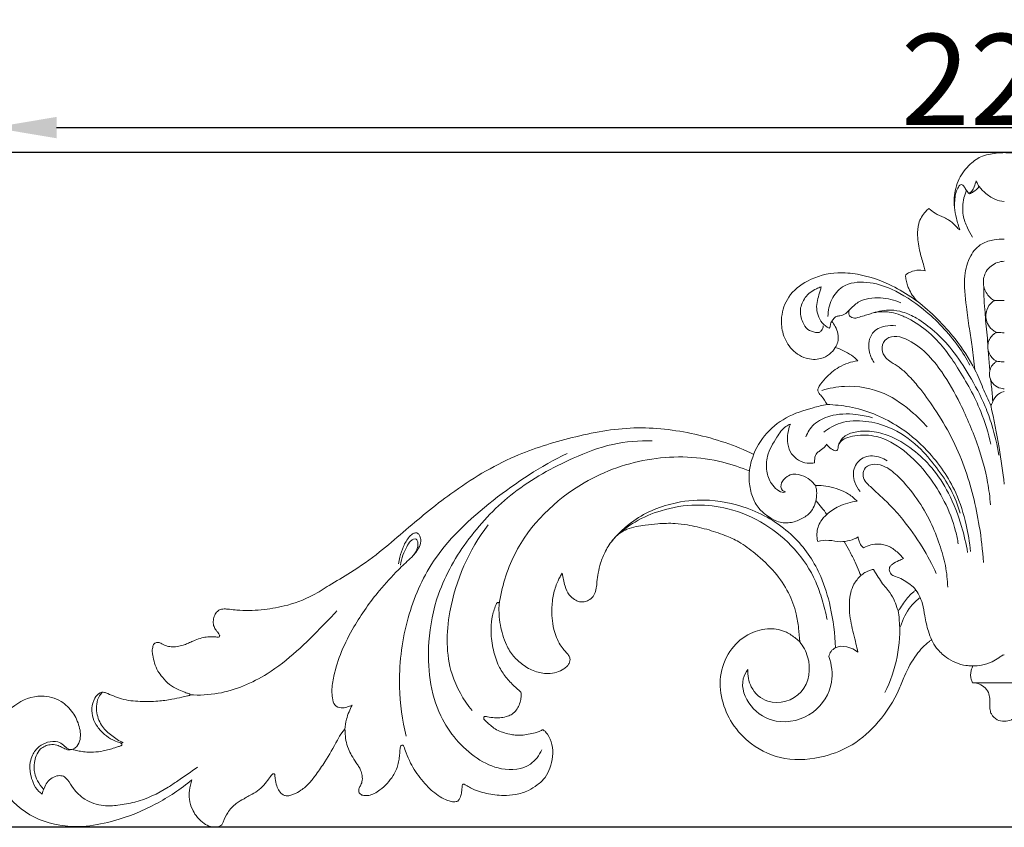
# Model space of a CAD drawing. Units: millimetres. Extents: x 0 to 1341, y 28 to 1187.
# Drawn here: x 576 to 684, y 944 to 1032 of the extents above; entities that cross this region are included whole.
import ezdxf

# ---------------------------------------------------------------- set-up
doc = ezdxf.new("R2010")
doc.units = ezdxf.units.MM
doc.layers.get('0').update_dxf_attribs({"lineweight": 5})
doc.styles.add('Arial', font='arial.ttf')
doc.dimstyles.new('Default', dxfattribs={"dimtxt": 10, "dimasz": 7, "dimexe": 0.5, "dimexo": 0.5, "dimgap": 0.25, "dimtad": 1, "dimtoh": 1, "dimdec": 0, "dimzin": 1, "dimdsep": 46, "dimtxsty": 'Arial', "dimcen": 0.5, "dimazin": 0, "dimtfac": 1, "dimtdec": 4, "dimtix": 1, "dimtmove": 1, "dimatfit": 3, "dimfxl": 1, "dimtolj": 1, "dimtzin": 1, "dimarcsym": 0})

# ---------------------------------------------------------------- blocks, each defined once
blk = doc.blocks.new('*D10')
at = {"color": 0, "lineweight": -2, "transparency": 16777216}
for p, q in [((572.74, 944.05), (572.74, 1020.8)), ((579.74, 1020.3), (787.74, 1020.3)), ((794.74, 944.05), (794.74, 1020.8))]:
    blk.add_line(p, q, dxfattribs=at)
at = {"color": 0, "transparency": 16777216}
for points in [[(579.74, 1021.47), (579.74, 1019.13), (572.74, 1020.3)], [(787.74, 1021.47), (787.74, 1019.13), (794.74, 1020.3)]]:
    blk.add_solid(points, dxfattribs=at)
at = {"layer": 'Defpoints', "color": 0, "transparency": 16777216}
for p in [(794.74, 1020.3), (572.74, 943.55), (794.74, 943.55)]:
    blk.add_point(p, dxfattribs=at)
at = {"color": 0, "transparency": 16777216, "insert": (683.74, 1025.57), "char_height": 10, "attachment_point": 5, "style": 'Arial'}
blk.add_mtext('\\A1;222', dxfattribs=at)
blk = doc.blocks.new('*D11')
at = {"color": 0, "lineweight": -2, "transparency": 16777216}
for p, q in [((705.76, 1017.55), (567.1, 1017.55)), ((567.6, 1010.55), (567.6, 950.55)), ((705.76, 943.55), (567.1, 943.55))]:
    blk.add_line(p, q, dxfattribs=at)
at = {"color": 0, "transparency": 16777216}
for points in [[(566.44, 1010.55), (568.77, 1010.55), (567.6, 1017.55)], [(566.44, 950.55), (568.77, 950.55), (567.6, 943.55)]]:
    blk.add_solid(points, dxfattribs=at)
at = {"layer": 'Defpoints', "color": 0, "transparency": 16777216}
for p in [(706.26, 1017.55), (567.6, 943.55), (706.26, 943.55)]:
    blk.add_point(p, dxfattribs=at)
at = {"color": 0, "transparency": 16777216, "insert": (562.35, 980.55), "char_height": 10, "attachment_point": 5, "rotation": 90, "style": 'Arial'}
blk.add_mtext('\\A1;74', dxfattribs=at)
blk = doc.blocks.new('N-122_222_74')
for p, q in [((679.82, 1013.1), (679.93, 1013.04)), ((682.15, 993.66), (681.97, 995.84)), ((680.24, 959.41), (687.24, 959.41))]:
    blk.add_line(p, q)
for points, knots in [([(683.74, 1017.55), (683.52, 1017.55), (682.72, 1017.49), (681.36, 1017.31), (679.83, 1016.27), (678.86, 1014.98), (678.26, 1013.33), (678.18, 1011.82), (678.48, 1010.31), (678.72, 1009.48), (678.87, 1009.07)], [251.729516, 251.729516, 251.729516, 251.729516, 252.894525, 256.025689, 258.908238, 262.579927, 264.565233, 268.320563, 270.550809, 272.935912, 272.935912, 272.935912, 272.935912]), ([(688.61, 1009.07), (688.75, 1009.48), (688.99, 1010.31), (689.3, 1011.82), (689.21, 1013.33), (688.62, 1014.98), (687.64, 1016.27), (686.11, 1017.31), (684.75, 1017.49), (683.95, 1017.55), (683.74, 1017.55)], [230.523119, 230.523119, 230.523119, 230.523119, 232.908222, 235.138469, 238.893799, 240.879104, 244.550794, 247.433343, 250.564506, 251.729516, 251.729516, 251.729516, 251.729516]), ([(679.82, 1013.1), (679.77, 1013.17), (679.61, 1013.37), (679.42, 1013.67), (679.25, 1013.97), (679.02, 1014.07), (678.81, 1013.97), (678.65, 1013.67), (678.39, 1013.19), (678.31, 1012.44), (678.27, 1011.89), (678.27, 1011.6)], [0, 0, 0, 0, 0.476876, 1.356507, 1.939012, 2.292662, 2.589017, 3.043212, 4.13236, 5.482054, 7.094327, 7.094327, 7.094327, 7.094327]), ([(680.66, 1014.46), (680.6, 1014.24), (680.45, 1013.86), (680.26, 1013.31), (679.95, 1013.15), (679.82, 1013.1)], [0, 0, 0, 0, 1.215988, 2.243182, 2.98464, 2.98464, 2.98464, 2.98464]), ([(679.93, 1013.04), (680.07, 1013.1), (680.47, 1013.3), (680.81, 1013.6), (680.99, 1013.82)], [0, 0, 0, 0, 0.822645, 2.380116, 2.380116, 2.380116, 2.380116]), ([(683.74, 1012.19), (683.39, 1012.22), (682.6, 1012.41), (681.62, 1013.11), (680.93, 1013.83), (680.71, 1014.32), (680.66, 1014.46)], [0, 0, 0, 0, 1.881061, 4.264816, 6.335569, 7.158693, 7.158693, 7.158693, 7.158693]), ([(679.59, 1013.42), (679.47, 1013.15), (679.19, 1012.26), (679.09, 1010.8), (679.63, 1009.38), (680.05, 1008.61), (680.26, 1008.29)], [0, 0, 0, 0, 1.594082, 5.018509, 7.636464, 9.721166, 9.721166, 9.721166, 9.721166]), ([(675.47, 1011.43), (675.34, 1011.33), (674.85, 1010.88), (674.26, 1009.87), (674.17, 1008.27), (674.44, 1006.71), (674.83, 1005.44), (675, 1004.76), (675.05, 1004.58)], [280.405768, 280.405768, 280.405768, 280.405768, 281.249089, 284.03667, 286.397482, 289.778344, 292.575942, 293.567965, 293.567965, 293.567965, 293.567965]), ([(678.87, 1009.07), (678.72, 1009.18), (678.53, 1009.35), (678.16, 1009.74), (677.76, 1010.13), (676.98, 1010.5), (676.2, 1010.84), (675.68, 1011.24), (675.47, 1011.43)], [272.935912, 272.935912, 272.935912, 272.935912, 273.925709, 274.29561, 275.832278, 276.910154, 278.881205, 280.405768, 280.405768, 280.405768, 280.405768]), ([(683.74, 1008.06), (683.37, 1008.08), (682.53, 1008.01), (681.1, 1007.62), (679.82, 1006.16), (679.22, 1003.67), (679.53, 1000.96), (679.87, 998.38), (680.25, 996.09), (680.43, 994.58), (680.52, 993.73)], [0, 0, 0, 0, 1.989851, 4.482028, 7.747296, 11.837448, 18.000673, 22.360903, 25.949418, 30.574057, 30.574057, 30.574057, 30.574057]), ([(683.74, 1005.64), (683.48, 1005.63), (682.7, 1005.49), (681.65, 1004.66), (681.3, 1003.19), (681.73, 1002.09), (682.26, 1001.58), (682.52, 1001.38), (682.75, 1001.33), (683.07, 1001.34), (683.41, 1001.33), (683.65, 1001.33), (683.74, 1001.33)], [0, 0, 0, 0, 1.392186, 4.155982, 6.615349, 9.099242, 10.111606, 10.569946, 10.859825, 11.348392, 12.242223, 12.682764, 12.682764, 12.682764, 12.682764]), ([(674.17, 1001.26), (673.95, 1001.42), (672.96, 1002.09), (670.89, 1003.33), (668.14, 1004.22), (665.04, 1004.51), (662.27, 1003.78), (659.96, 1001.95), (659.2, 999.75), (659.34, 997.77), (660.15, 996.02), (661.78, 994.89), (663.45, 994.81), (664.58, 995.37), (665.03, 995.91), (665.19, 996.19)], [303.331751, 303.331751, 303.331751, 303.331751, 304.811157, 309.740828, 316.265013, 320.108918, 326.278656, 331.135415, 335.344282, 338.266891, 341.748938, 345.428079, 348.302109, 350.261638, 351.996268, 351.996268, 351.996268, 351.996268]), ([(675.05, 1004.58), (674.75, 1004.65), (674.12, 1004.71), (673.41, 1004.47), (673.03, 1004.24), (672.9, 1004.11), (672.91, 1003.92), (672.95, 1003.6), (673.09, 1003.16), (673.26, 1002.54), (673.65, 1001.91), (673.98, 1001.47), (674.17, 1001.26)], [293.567965, 293.567965, 293.567965, 293.567965, 295.192388, 296.914255, 297.425648, 297.602417, 297.860937, 298.34485, 299.399279, 300.345633, 301.784783, 303.331751, 303.331751, 303.331751, 303.331751]), ([(663.65, 1002.83), (663.47, 1002.77), (662.8, 1002.53), (661.83, 1001.77), (661.22, 1000.35), (661.49, 999.07), (662.1, 998.1), (662.84, 997.85), (663.4, 997.78), (663.75, 998.08), (663.86, 998.37), (663.88, 998.56)], [0, 0, 0, 0, 1.027159, 3.818486, 6.371638, 8.912682, 10.671217, 12.241943, 12.954747, 13.531334, 14.553751, 14.553751, 14.553751, 14.553751]), ([(664.52, 998.29), (664.24, 998.45), (663.46, 999.04), (662.94, 1000.65), (663.41, 1001.97), (663.61, 1002.68), (663.65, 1002.83)], [0, 0, 0, 0, 1.715256, 5.102903, 8.296125, 9.112147, 9.112147, 9.112147, 9.112147]), ([(664.39, 999.58), (664.39, 1000.22), (664.66, 1001.47), (666.08, 1003.24), (668.75, 1003.51), (671.83, 1002.53), (675.35, 1000.19), (678.18, 997.23), (679.58, 994.96), (679.96, 994.24)], [0, 0, 0, 0, 3.438146, 6.727241, 11.542804, 16.533826, 23.973868, 33.966615, 38.345234, 38.345234, 38.345234, 38.345234]), ([(681.95, 996.55), (681.85, 997.42), (681.73, 998.68), (681.59, 1000.44), (681.5, 1001.66), (681.5, 1002.49), (681.5, 1002.83)], [0, 0, 0, 0, 4.753751, 6.860798, 9.533651, 11.373475, 11.373475, 11.373475, 11.373475]), ([(666.77, 1000.31), (667.04, 1000.63), (667.98, 1001.51), (670.13, 1001.76), (671.69, 1001.39), (672.38, 1001.08)], [0, 0, 0, 0, 2.262376, 6.71317, 10.788656, 10.788656, 10.788656, 10.788656]), ([(682.26, 989.82), (681.97, 990.45), (681.37, 991.75), (680.34, 994.32), (678.08, 997.69), (675.73, 1000.06), (674.17, 1001.26)], [0, 0, 0, 0, 3.75928, 7.714042, 14.945925, 25.499736, 25.499736, 25.499736, 25.499736]), ([(682.68, 1001.35), (682.59, 1001.29), (682.19, 1001.04), (681.8, 1000.43), (681.69, 999.64), (681.79, 998.92), (682.16, 998.35), (682.57, 997.99), (682.88, 997.82), (683.2, 997.82), (683.48, 997.8), (683.67, 997.8), (683.74, 997.8)], [0, 0, 0, 0, 0.575405, 2.509505, 3.675015, 4.821512, 6.379305, 7.226993, 7.724324, 8.205203, 8.905929, 9.248817, 9.248817, 9.248817, 9.248817]), ([(666.77, 1000.31), (666.71, 1000.25), (666.55, 1000.09), (666.24, 999.79), (665.78, 999.64), (665.26, 999.63), (664.93, 999.23), (664.63, 998.83), (664.66, 998.43), (664.55, 998.32), (664.52, 998.29)], [0, 0, 0, 0, 0.463187, 1.209172, 2.306044, 2.991225, 3.855339, 4.947743, 5.591602, 5.807032, 5.807032, 5.807032, 5.807032]), ([(667.3, 999.38), (667.19, 999.4), (666.97, 999.47), (666.65, 999.72), (666.66, 1000.08), (666.74, 1000.26), (666.77, 1000.31)], [0, 0, 0, 0, 0.545534, 1.283365, 1.965536, 2.301315, 2.301315, 2.301315, 2.301315]), ([(683.15, 984.36), (682.97, 985.49), (682.53, 987.3), (681.49, 990.26), (680, 993.02), (678.19, 995.83), (676.2, 997.92), (674.36, 999.32), (672.72, 1000.1), (671.07, 1000.38), (669.78, 1000.13), (668.78, 999.79), (668.15, 999.61), (667.66, 999.45), (667.35, 999.39), (667.3, 999.38)], [0, 0, 0, 0, 6.166697, 10.057718, 16.949332, 23.050159, 28.04734, 32.401068, 35.385469, 37.722759, 41.245566, 42.256828, 43.385034, 44.744396, 45.049335, 45.049335, 45.049335, 45.049335]), ([(682.28, 985.57), (681.99, 986.79), (681.08, 989.73), (678.84, 993.78), (676.32, 997.3), (673.93, 999), (672.41, 999.74), (671.4, 1000.04), (670.38, 1000.14), (669.72, 1000.06), (669.34, 999.98)], [0, 0, 0, 0, 6.785209, 16.545478, 24.930286, 29.865675, 32.111673, 33.987786, 35.470702, 37.541116, 37.541116, 37.541116, 37.541116]), ([(664.8, 999.05), (664.95, 998.87), (665.24, 998.45), (665.54, 997.68), (665.54, 996.85), (665.31, 996.37), (665.19, 996.19)], [0, 0, 0, 0, 1.261094, 2.743901, 4.417638, 5.573183, 5.573183, 5.573183, 5.573183]), ([(669.46, 994.54), (669.18, 994.93), (668.72, 995.97), (668.97, 997.84), (670.52, 998.6), (671.45, 998.61), (671.83, 998.54)], [0, 0, 0, 0, 2.551846, 6.047407, 8.890397, 10.947221, 10.947221, 10.947221, 10.947221]), ([(681.45, 972.59), (681.37, 973.93), (680.95, 977.48), (679.83, 982.13), (677.98, 986.41), (676.23, 989.3), (674.6, 991.57), (673.3, 993.06), (672.29, 993.99), (671.41, 994.52), (670.63, 995.05), (670.2, 995.95), (670.5, 997.08), (671.71, 997.55), (673.41, 996.99), (675.24, 995.65), (677.21, 993.16), (679.12, 989.73), (680.84, 985.67), (681.89, 981.92), (682.16, 979.75), (682.22, 978.93)], [0, 0, 0, 0, 7.257586, 19.323775, 25.735508, 32.349428, 37.56818, 40.743975, 43.035633, 44.88625, 46.283952, 48.03541, 49.900105, 51.905862, 54.180666, 59.20784, 63.923319, 71.197991, 80.338335, 87.719589, 92.169644, 92.169644, 92.169644, 92.169644]), ([(682.87, 997.85), (682.77, 997.79), (682.5, 997.6), (682.16, 997.23), (681.96, 996.73), (681.92, 996.27), (681.96, 995.72), (682.22, 995.25), (682.54, 994.89), (682.8, 994.72), (683.04, 994.63), (683.28, 994.63), (683.52, 994.61), (683.67, 994.62), (683.74, 994.62)], [0, 0, 0, 0, 0.643523, 1.73591, 2.662768, 3.499351, 4.253142, 5.57659, 6.31003, 6.847146, 7.224643, 7.641473, 8.153279, 8.48676, 8.48676, 8.48676, 8.48676]), ([(665.19, 996.19), (665.82, 996), (666.71, 995.57), (667.45, 994.94), (667.66, 994.73)], [351.996268, 351.996268, 351.996268, 351.996268, 355.50504, 357.165166, 357.165166, 357.165166, 357.165166]), ([(667.66, 994.73), (666.94, 994.62), (665.6, 994.18), (664.25, 993.02), (663.56, 992.16), (663.23, 991.61), (663.36, 991.18), (663.83, 990.71), (664.11, 990.23), (664.3, 989.92)], [357.165166, 357.165166, 357.165166, 357.165166, 361.086325, 364.502892, 366.495811, 367.160106, 367.775805, 368.761881, 370.723885, 370.723885, 370.723885, 370.723885]), ([(682.93, 994.67), (682.83, 994.62), (682.56, 994.43), (682.25, 994.01), (682.06, 993.38), (682.15, 992.7), (682.59, 992.04), (683.16, 991.73), (683.57, 991.66), (683.7, 991.66), (683.74, 991.66)], [0, 0, 0, 0, 0.614683, 1.739758, 2.741007, 4.095927, 5.345989, 6.896401, 7.355889, 7.576231, 7.576231, 7.576231, 7.576231]), ([(663.73, 991.48), (664.53, 991.72), (666.83, 992.13), (670.54, 991.48), (673.38, 989.39), (674.81, 988), (675.27, 987.48)], [0, 0, 0, 0, 4.485169, 12.364822, 19.335569, 23.091305, 23.091305, 23.091305, 23.091305]), ([(682.47, 990.21), (682.46, 990.49), (682.41, 991.32), (682.31, 992.14), (682.22, 992.67)], [0, 0, 0, 0, 1.548688, 4.466575, 4.466575, 4.466575, 4.466575]), ([(683.74, 991.35), (683.55, 991.31), (683.07, 991.13), (682.61, 990.61), (682.43, 990.09), (682.31, 989.9), (682.26, 989.82)], [0, 0, 0, 0, 1.000339, 2.729932, 3.479143, 3.972877, 3.972877, 3.972877, 3.972877]), ([(664.3, 989.92), (663.78, 989.83), (662.25, 989.46), (659.73, 988.65), (657.28, 986.62), (655.95, 984.11), (655.63, 981.8), (655.96, 980.04), (656.6, 978.66), (657.68, 977.71), (658.89, 976.94), (660.36, 976.9), (661.62, 977.38), (662.75, 978.25), (663.15, 979.51), (663.17, 980.48), (663.06, 980.9), (663.02, 981.03)], [370.723885, 370.723885, 370.723885, 370.723885, 373.521523, 379.195772, 384.690655, 390.209443, 394.124353, 397.106197, 399.821143, 402.119465, 404.779545, 407.320066, 409.669467, 411.89048, 414.771766, 416.392383, 417.126499, 417.126499, 417.126499, 417.126499]), ([(664.3, 989.92), (665.11, 989.9), (667.78, 989.63), (671.72, 988.06), (675.72, 984.71), (678.36, 980.89), (679.58, 976.99), (679.94, 974.8), (680.03, 973.81)], [0, 0, 0, 0, 4.380272, 14.274752, 22.16032, 32.163076, 38.808191, 44.14944, 44.14944, 44.14944, 44.14944]), ([(683.74, 981.18), (683.58, 982.53), (683.18, 985.42), (682.61, 988.29), (682.26, 989.82)], [0, 0, 0, 0, 7.333643, 15.816991, 15.816991, 15.816991, 15.816991]), ([(661.96, 986.39), (662.16, 986.88), (662.83, 987.93), (664.85, 988.9), (667.13, 988.95), (668.68, 988.65), (669.26, 988.47)], [0, 0, 0, 0, 2.867839, 6.424268, 11.54982, 14.818997, 14.818997, 14.818997, 14.818997]), ([(660.27, 987.78), (660.1, 987.7), (659.47, 987.38), (658.62, 986.12), (657.67, 984.52), (657.58, 982.67), (658.03, 981.35), (658.74, 980.58), (659.35, 980.23), (659.67, 980.31), (659.73, 980.33)], [0, 0, 0, 0, 0.992378, 3.768915, 7.955884, 10.872644, 13.518365, 15.222187, 16.551716, 16.909085, 16.909085, 16.909085, 16.909085]), ([(662.91, 983.52), (662.65, 983.47), (661.71, 983.43), (660.03, 984.42), (659.84, 986.39), (660.14, 987.46), (660.27, 987.78)], [0, 0, 0, 0, 1.4195, 4.994519, 9.132936, 11.008498, 11.008498, 11.008498, 11.008498]), ([(663.92, 986.88), (664.47, 987.31), (665.93, 988.14), (668.52, 988.22), (671.53, 987.4), (674.21, 985.58), (676.3, 983.08), (677.94, 980.67), (678.64, 978.89), (678.9, 977.99)], [0, 0, 0, 0, 3.738517, 8.756476, 13.407094, 20.322206, 25.728983, 30.936239, 35.975377, 35.975377, 35.975377, 35.975377]), ([(656.27, 984.43), (654.21, 985.46), (649.85, 986.88), (643.03, 987.7), (636.37, 986.43), (629.48, 984.32), (623.29, 980.57), (618.61, 976.65), (615.07, 973.59), (612.35, 971.65), (609.83, 970.21), (607.53, 968.72), (604.99, 967.8), (602.16, 967.35), (600.15, 967.29), (598.84, 967.45), (598.24, 967.51), (597.77, 967.49), (597.34, 967.23), (597.07, 966.82), (596.91, 966.28), (596.94, 965.71), (597.14, 965.27), (597.39, 965), (597.52, 964.8), (597.62, 964.65), (597.65, 964.55), (597.62, 964.44), (597.52, 964.41), (597.45, 964.4), (597.41, 964.41)], [17.180166, 17.180166, 17.180166, 17.180166, 23.855316, 30.45401, 37.218246, 43.720703, 51.656138, 58.19353, 61.460766, 65.268147, 67.91397, 69.974777, 73.276104, 75.768702, 78.418566, 79.201537, 79.652056, 80.194706, 80.559744, 81.067065, 81.574704, 82.118554, 82.601817, 82.906713, 83.166738, 83.28724, 83.384813, 83.467535, 83.565087, 83.674684, 83.674684, 83.674684, 83.674684]), ([(679.71, 973.68), (679.55, 974.65), (679.04, 976.88), (677.81, 980.07), (675.97, 982.94), (673.68, 985.11), (671.35, 986.55), (669.09, 987.05), (667.46, 986.99), (666.31, 986.6), (665.77, 985.99), (665.55, 985.55), (665.5, 985.2), (665.46, 984.94), (665.34, 984.86), (665.26, 984.83)], [0, 0, 0, 0, 5.285825, 12.392707, 18.377983, 23.479063, 29.281581, 32.82596, 35.685369, 38.032374, 39.001556, 40.011584, 40.610644, 40.943742, 41.354518, 41.354518, 41.354518, 41.354518]), ([(665.52, 985.34), (665.57, 985.51), (665.74, 985.91), (666.43, 986.32), (667.78, 986.62), (670.11, 986.56), (672.98, 984.87), (675.39, 982.3), (677.29, 979.27), (678.28, 976.72), (678.61, 975.11), (678.68, 974.65)], [0, 0, 0, 0, 0.98659, 2.247809, 4.118654, 8.368353, 14.351044, 21.402998, 27.220653, 33.538918, 36.076784, 36.076784, 36.076784, 36.076784]), ([(632.99, 952.05), (632.7, 951.45), (631.62, 949.93), (628.56, 949.69), (624.85, 951.48), (620.95, 956.13), (620.2, 962.97), (621.51, 969.72), (624.8, 975.4), (629.82, 980.63), (635.49, 983.75), (640.64, 985.74), (643.66, 985.98), (645.11, 985.94)], [0, 0, 0, 0, 1.963483, 5.144538, 7.997028, 14.017545, 22.097321, 27.357343, 34.16209, 41.119587, 48.553541, 53.062912, 57.357232, 57.357232, 57.357232, 57.357232]), ([(664.25, 985.58), (664.17, 985.44), (663.94, 985.12), (663.47, 984.86), (663, 984.44), (662.91, 983.94), (662.91, 983.61), (662.91, 983.52)], [0, 0, 0, 0, 0.851947, 2.088807, 2.850898, 4.142767, 4.655986, 4.655986, 4.655986, 4.655986]), ([(665.26, 984.83), (665.08, 984.88), (664.69, 985.06), (664.38, 985.38), (664.25, 985.58)], [0, 0, 0, 0, 1.010028, 2.298452, 2.298452, 2.298452, 2.298452]), ([(618.1, 953.53), (617.67, 955.29), (617.1, 959.52), (617.86, 966.03), (620.91, 973.52), (627.46, 979.6), (632.88, 983.16), (635.76, 984.55)], [0, 0, 0, 0, 5.35946, 12.463383, 19.127252, 28.796691, 38.235238, 38.235238, 38.235238, 38.235238]), ([(628.3, 967.95), (628.59, 969.86), (630.19, 975.32), (636.44, 981.43), (644.94, 984.43), (651.38, 984.2), (654.85, 983.01), (655.81, 982.6)], [0, 0, 0, 0, 5.70577, 16.47213, 24.212853, 31.909864, 34.971729, 34.971729, 34.971729, 34.971729]), ([(667.94, 980.39), (667.68, 980.68), (667.18, 981.51), (667.07, 983.1), (668.4, 984.44), (669.9, 984.26), (670.66, 983.9), (670.89, 983.76)], [0, 0, 0, 0, 2.095192, 5.112805, 7.922934, 11.015888, 12.447681, 12.447681, 12.447681, 12.447681]), ([(676.28, 971.39), (675.82, 972.39), (674.72, 974.46), (672.95, 976.97), (671.23, 978.88), (669.97, 980.07), (669.07, 980.89), (668.4, 981.51), (668.14, 982.26), (668.47, 983.18), (669.59, 983.5), (670.92, 983.07), (672.52, 981.72), (674.17, 979.66), (675.68, 977.14), (676.64, 974.65), (677.34, 972.27), (677.51, 970.67), (677.53, 969.88)], [0, 0, 0, 0, 5.941844, 12.598008, 16.562439, 19.724114, 21.945672, 23.133784, 24.57671, 26.000556, 27.865655, 30.105445, 33.292571, 38.975453, 44.297792, 49.073098, 53.388212, 57.686035, 57.686035, 57.686035, 57.686035]), ([(659.73, 980.33), (659.61, 980.37), (659.2, 980.54), (659.18, 981.3), (659.64, 981.83), (660.34, 982.38), (661.46, 982.23), (662.4, 981.75), (662.85, 981.27), (663.02, 981.03)], [0, 0, 0, 0, 0.680202, 2.195064, 3.13605, 4.48952, 6.740206, 8.617774, 10.188223, 10.188223, 10.188223, 10.188223]), ([(663.02, 981.03), (663.14, 981.04), (663.61, 981.07), (664.87, 980.88), (666.39, 980.39), (667.32, 979.6), (667.6, 979.31)], [417.126499, 417.126499, 417.126499, 417.126499, 417.761944, 419.661478, 423.916678, 426.101445, 426.101445, 426.101445, 426.101445]), ([(640.63, 974.87), (641.34, 975.74), (643.4, 977.72), (647.26, 979.27), (651.8, 979.61), (656.47, 978.49), (660.93, 975.64), (663.58, 971.6), (664.82, 967.43), (665.17, 964.76), (665.2, 963.24)], [0, 0, 0, 0, 3.307267, 8.324685, 11.912437, 16.645545, 22.253609, 27.126842, 30.551781, 35.029171, 35.029171, 35.029171, 35.029171]), ([(641.08, 975.4), (641.73, 976.02), (643.27, 977.22), (646.3, 978.48), (649.8, 979.08), (653.75, 978.6), (657.53, 976.98), (660.86, 974.18), (662.87, 971.2), (663.79, 968.47), (664.15, 967.07), (664.29, 966.34)], [0, 0, 0, 0, 2.651801, 5.718516, 9.590675, 13.009144, 17.363721, 21.521805, 25.718823, 27.787797, 29.989002, 29.989002, 29.989002, 29.989002]), ([(667.6, 979.31), (666.9, 979.24), (665.67, 978.91), (664.37, 978.03), (663.44, 977.03), (663.12, 975.94), (663.2, 975.17), (663.26, 974.91)], [426.101445, 426.101445, 426.101445, 426.101445, 429.864666, 432.750377, 434.546478, 437.295495, 438.845004, 438.845004, 438.845004, 438.845004]), ([(643.34, 976.53), (643.67, 976.59), (644.46, 976.72), (645.88, 976.87), (647.43, 976.93), (649.23, 976.7), (651.07, 976.27), (652.96, 975.65), (654.78, 974.84), (656.62, 973.44), (658.56, 971.66), (660.1, 969.39), (660.91, 967.26), (661.17, 965.42), (661.27, 964.41), (661.29, 963.91)], [292.084151, 292.084151, 292.084151, 292.084151, 293.077325, 294.431072, 296.314149, 297.648964, 299.771929, 301.828688, 303.460091, 305.556678, 308.419911, 310.942594, 313.236318, 314.69734, 316.091676, 316.091676, 316.091676, 316.091676]), ([(612.16, 956.94), (611.98, 956.86), (611.59, 956.73), (610.94, 956.57), (610.17, 956.9), (609.99, 957.73), (609.92, 958.79), (610.21, 960.53), (610.96, 962.92), (612.62, 966.12), (614.73, 969.12), (616.93, 971.51), (618.33, 972.83), (619.17, 973.64), (619.59, 974.34), (619.77, 975.04), (619.6, 975.58), (619.3, 975.89), (618.83, 975.81), (618.29, 975.28), (617.76, 974.38), (617.44, 973.34), (617.3, 972.7), (617.25, 972.46)], [2.716983, 2.716983, 2.716983, 2.716983, 3.293527, 3.944817, 4.652853, 5.491897, 6.241793, 7.83721, 10.645796, 13.618389, 18.421329, 21.440493, 23.205745, 24.115553, 24.841418, 25.63038, 26.132257, 26.465539, 26.807996, 27.389905, 28.645787, 29.866813, 30.586069, 30.586069, 30.586069, 30.586069]), ([(625.33, 956.35), (624.38, 957.54), (622.42, 960.94), (622.56, 968.5), (624.98, 973.97), (627.11, 976.72)], [0, 0, 0, 0, 4.49033, 11.210864, 21.474085, 21.474085, 21.474085, 21.474085]), ([(635.21, 971.42), (635.25, 971.18), (635.36, 970.71), (635.55, 969.89), (635.9, 969.07), (636.51, 968.53), (637.09, 968.26), (637.64, 968.26), (638.17, 968.44), (638.73, 968.92), (638.99, 969.7), (639.03, 970.58), (639.17, 971.49), (639.44, 972.63), (639.98, 973.92), (640.69, 975.04), (641.52, 975.84), (642.37, 976.29), (642.99, 976.47), (643.34, 976.53)], [277.602731, 277.602731, 277.602731, 277.602731, 278.263217, 278.96026, 279.943828, 280.691205, 281.255804, 281.749301, 282.274417, 282.899066, 283.837698, 284.455128, 285.369647, 286.411668, 287.738598, 289.302508, 290.176542, 291.046903, 292.084151, 292.084151, 292.084151, 292.084151]), ([(617.49, 972.3), (617.53, 972.68), (617.69, 973.39), (618.13, 974.25), (618.48, 974.89), (618.88, 975.18), (619.25, 975.19), (619.42, 974.8), (619.38, 974.2), (619.17, 973.72), (618.97, 973.46)], [0, 0, 0, 0, 1.127989, 2.112654, 2.875118, 3.242072, 3.525865, 3.835681, 4.331702, 5.303759, 5.303759, 5.303759, 5.303759]), ([(663.26, 974.91), (663.66, 974.99), (664.51, 975.11), (665.68, 974.8), (666.8, 974.98), (667.42, 975.23), (667.7, 975.4)], [438.845004, 438.845004, 438.845004, 438.845004, 441.025796, 443.36667, 445.203811, 446.978366, 446.978366, 446.978366, 446.978366]), ([(668, 971.16), (667.93, 971.3), (667.72, 971.8), (667.35, 972.72), (666.78, 973.81), (666.36, 974.55), (666.17, 974.89)], [0, 0, 0, 0, 0.451262, 1.498274, 2.787158, 3.891259, 3.891259, 3.891259, 3.891259]), ([(667.7, 975.4), (667.72, 975.24), (667.79, 974.96), (667.96, 974.53), (668.17, 974.3), (668.3, 974.19)], [446.978366, 446.978366, 446.978366, 446.978366, 447.882573, 448.60645, 449.549045, 449.549045, 449.549045, 449.549045]), ([(668.3, 974.19), (668.55, 974.34), (669.08, 974.57), (670.06, 974.68), (671.15, 974.41), (672.02, 973.75), (672.49, 973.24), (672.66, 973.02)], [449.549045, 449.549045, 449.549045, 449.549045, 451.129463, 452.614837, 454.766153, 456.924433, 458.519338, 458.519338, 458.519338, 458.519338]), ([(672.66, 973.02), (672.5, 972.96), (672.07, 972.77), (671.57, 972.51), (671.14, 972.13), (671.08, 971.66), (671.35, 971.21), (671.94, 971.04), (672.81, 970.63), (674.06, 969.8), (674.78, 968.24), (675.03, 966.6), (675.39, 964.89), (676.08, 963.33), (677.49, 961.99), (678.98, 961.3), (679.99, 961.27), (680.24, 961.27), (680.3, 961.27)], [458.519338, 458.519338, 458.519338, 458.519338, 459.449443, 461.007581, 461.60172, 462.489274, 463.466773, 464.227187, 465.725892, 468.666781, 472.145274, 474.692043, 477.97396, 482.018883, 484.830331, 488.958723, 490.092332, 490.289063, 490.289063, 490.289063, 490.289063]), ([(628.3, 967.95), (628.3, 967.85), (628.27, 967.52), (628.31, 966.78), (628.4, 965.75), (628.7, 964.62), (629.1, 963.44), (629.83, 962.32), (630.9, 961.32), (632.18, 960.59), (633.5, 960.36), (634.6, 960.51), (635.3, 960.85), (635.76, 961.19), (635.98, 961.5), (636.09, 961.79), (636.08, 962.11), (635.94, 962.44), (635.65, 962.75), (635.27, 963.17), (634.85, 963.78), (634.45, 964.71), (634.16, 965.83), (634.06, 967.23), (634.14, 968.67), (634.5, 970.01), (634.89, 970.88), (635.13, 971.29), (635.21, 971.42)], [255.315152, 255.315152, 255.315152, 255.315152, 255.573808, 256.242224, 257.394506, 258.428854, 259.487053, 260.861734, 262.149268, 263.636802, 265.061395, 266.020377, 266.875474, 267.322399, 267.664649, 267.958433, 268.185946, 268.527915, 268.924751, 269.412435, 270.125616, 270.997733, 272.238795, 273.335841, 274.896645, 276.248954, 277.180795, 277.602731, 277.602731, 277.602731, 277.602731]), ([(669.44, 971.74), (669.44, 971.76), (669.41, 971.81), (669.29, 971.82), (669.08, 971.79), (668.79, 971.66), (668.39, 971.47), (668.14, 971.28), (668, 971.16)], [0, 0, 0, 0, 0.051557, 0.14982, 0.296613, 0.702719, 1.060633, 1.609841, 1.609841, 1.609841, 1.609841]), ([(672.09, 967.33), (672.06, 967.37), (671.99, 967.48), (671.88, 967.91), (671.62, 968.64), (671.1, 969.45), (670.49, 970.11), (670.01, 970.81), (669.66, 971.36), (669.48, 971.68), (669.44, 971.74)], [0, 0, 0, 0, 0.143661, 0.340872, 1.243364, 2.290412, 3.020697, 3.807471, 4.667619, 4.859047, 4.859047, 4.859047, 4.859047]), ([(667.68, 962.77), (667.61, 963.08), (667.37, 964.12), (666.87, 965.92), (666.63, 968.13), (666.99, 970.03), (667.7, 970.88), (668, 971.16)], [35.429971, 35.429971, 35.429971, 35.429971, 36.360233, 38.598471, 40.921711, 42.89622, 44.096644, 44.096644, 44.096644, 44.096644]), ([(674.04, 969.57), (673.96, 969.51), (673.49, 969.15), (672.89, 968.51), (672.44, 967.79), (672.24, 967.44), (672.13, 967.36), (672.09, 967.33)], [22.587724, 22.587724, 22.587724, 22.587724, 22.868889, 24.330379, 25.07352, 25.307334, 25.460092, 25.460092, 25.460092, 25.460092]), ([(630.46, 958.61), (630.29, 958.74), (629.79, 959.18), (629.01, 960.02), (628.14, 961.32), (627.63, 963.04), (627.36, 964.8), (627.47, 966.42), (627.75, 967.45), (627.97, 968.02), (628.07, 968.18), (628.16, 968.22), (628.24, 968.2), (628.32, 968.12), (628.31, 968.01), (628.3, 967.95)], [244.984519, 244.984519, 244.984519, 244.984519, 245.606502, 246.887225, 248.23968, 249.973573, 251.843705, 253.180865, 254.471615, 254.798522, 254.92241, 254.990881, 255.078573, 255.17979, 255.315152, 255.315152, 255.315152, 255.315152]), ([(672.36, 965.56), (672.58, 966.36), (673.17, 967.57), (674.14, 968.47), (674.52, 968.75)], [0, 0, 0, 0, 2.450295, 3.831138, 3.831138, 3.831138, 3.831138]), ([(594.38, 958.08), (595.41, 958.02), (598.4, 958.16), (603.77, 960.47), (607.63, 964.28), (610, 966.75), (610.48, 967.29)], [0, 0, 0, 0, 3.055717, 8.75883, 16.762062, 18.888694, 18.888694, 18.888694, 18.888694]), ([(672.09, 967.33), (672.14, 967.01), (672.55, 963.98), (671.84, 960.77), (670.64, 958.33)], [0, 0, 0, 0, 0.970422, 9.022165, 9.022165, 9.022165, 9.022165]), ([(661.29, 963.91), (661.15, 964.03), (660.69, 964.42), (659.68, 965.14), (657.89, 965.46), (655.68, 964.93), (653.64, 963.22), (652.43, 960.52), (652.61, 957.53), (653.81, 954.78), (656.12, 952.31), (659.76, 950.7), (663.71, 951.11), (667.29, 952.5), (670.12, 955.1), (671.92, 957.84), (672.91, 960.52), (673.9, 962.39), (675.06, 963.6), (675.68, 964.07), (675.76, 964.13)], [316.091676, 316.091676, 316.091676, 316.091676, 316.626479, 317.814593, 319.619348, 321.784762, 324.351744, 327.097333, 329.825846, 332.425036, 335.342844, 339.247885, 343.555678, 346.756004, 350.445315, 354.527696, 355.966283, 358.50737, 360.480477, 360.769842, 360.769842, 360.769842, 360.769842]), ([(597.41, 964.41), (597.28, 964.43), (596.92, 964.46), (596.34, 964.46), (595.63, 964.34), (595.02, 964.1), (594.46, 963.87), (593.99, 963.65), (593.44, 963.46), (592.82, 963.35), (592.18, 963.33), (591.67, 963.49), (591.32, 963.67), (591.04, 963.82), (590.77, 963.83), (590.51, 963.77), (590.37, 963.61), (590.29, 963.31), (590.2, 962.91), (590.32, 962.28), (590.48, 961.53), (590.82, 960.69), (591.41, 959.93), (592.09, 959.2), (592.92, 958.71), (593.6, 958.44), (594.04, 958.26), (594.26, 958.22), (594.36, 958.17), (594.39, 958.1), (594.37, 958.02), (594.29, 958), (594.26, 957.99)], [83.674684, 83.674684, 83.674684, 83.674684, 84.065571, 84.734958, 85.394101, 86.165149, 86.672812, 87.162064, 87.69949, 88.386662, 89.005033, 89.585273, 89.90567, 90.152952, 90.505517, 90.69203, 90.904628, 91.082082, 91.558859, 92.018525, 92.847581, 93.713936, 94.519664, 95.558389, 96.540065, 97.27421, 97.708968, 97.880919, 97.957581, 98.012938, 98.090946, 98.174554, 98.174554, 98.174554, 98.174554]), ([(661.29, 963.91), (661.67, 963.42), (662.63, 961.72), (662.17, 957.9), (658.06, 956.69), (655.81, 958.71), (655.56, 960.22), (655.6, 960.87)], [0, 0, 0, 0, 1.835451, 5.684425, 9.431416, 11.800875, 13.725273, 13.725273, 13.725273, 13.725273]), ([(664.49, 962.28), (664.53, 962.48), (664.69, 962.87), (665.69, 963.72), (667.01, 963.27), (667.68, 962.77)], [31.731038, 31.731038, 31.731038, 31.731038, 32.336497, 32.93894, 35.429971, 35.429971, 35.429971, 35.429971]), ([(655.6, 960.87), (655.38, 960.56), (654.68, 959.27), (655.72, 956.55), (658.91, 954.65), (663, 955.69), (665.11, 959.07), (664.8, 961.39), (664.49, 962.28)], [13.725273, 13.725273, 13.725273, 13.725273, 14.859691, 17.890127, 21.064844, 25.170003, 28.956253, 31.731038, 31.731038, 31.731038, 31.731038]), ([(680.3, 961.27), (680.61, 961.26), (681.33, 961.31), (682.3, 961.62), (683.01, 962.07), (683.4, 962.33), (683.6, 962.45), (683.7, 962.47), (683.74, 962.48)], [0, 0, 0, 0, 0.924252, 2.157647, 3.003226, 3.431854, 3.582021, 3.713555, 3.713555, 3.713555, 3.713555]), ([(680.3, 961.27), (680.22, 961.12), (680.11, 960.8), (680.02, 960.3), (680.08, 959.83), (680.18, 959.54), (680.24, 959.41)], [0, 0, 0, 0, 0.512195, 1.00173, 1.509134, 1.921016, 1.921016, 1.921016, 1.921016]), ([(585.14, 958.3), (585.09, 958.32), (584.88, 958.4), (584.38, 958.3), (583.83, 957.65), (583.55, 956.63), (583.69, 955.51), (584.21, 954.52), (584.97, 953.73), (585.78, 953.16), (586.4, 952.93), (586.68, 952.82), (586.75, 952.8)], [107.31267, 107.31267, 107.31267, 107.31267, 107.476194, 107.94973, 108.72976, 109.797988, 110.819872, 111.790532, 112.888374, 113.928334, 114.59198, 114.811932, 114.811932, 114.811932, 114.811932]), ([(626.8, 955.71), (626.87, 955.7), (627.2, 955.63), (627.79, 955.55), (628.54, 955.56), (629.19, 955.7), (629.77, 955.96), (630.21, 956.39), (630.52, 956.95), (630.68, 957.52), (630.74, 957.97), (630.73, 958.28), (630.62, 958.47), (630.52, 958.56), (630.46, 958.61)], [239.16771, 239.16771, 239.16771, 239.16771, 239.381583, 240.166142, 240.903557, 241.59241, 242.121558, 242.739168, 243.32674, 243.944023, 244.391983, 244.594353, 244.770341, 244.984519, 244.984519, 244.984519, 244.984519]), ([(680.24, 959.41), (680.44, 959.41), (680.89, 959.35), (681.54, 959), (682.03, 958.4), (682.17, 957.66), (682.12, 957.02), (682.17, 956.44), (682.33, 955.83), (682.89, 955.28), (683.47, 955.17), (683.74, 955.18)], [1.921016, 1.921016, 1.921016, 1.921016, 2.514036, 3.272716, 4.09009, 4.738482, 5.480913, 6.011484, 6.472153, 7.363734, 8.173153, 8.173153, 8.173153, 8.173153]), ([(687.24, 959.41), (687.04, 959.41), (686.59, 959.35), (685.94, 959), (685.45, 958.4), (685.31, 957.66), (685.36, 957.02), (685.31, 956.44), (685.15, 955.83), (684.59, 955.28), (684.01, 955.17), (683.74, 955.18)], [1.921016, 1.921016, 1.921016, 1.921016, 2.514036, 3.272716, 4.09009, 4.738482, 5.480913, 6.011484, 6.472153, 7.363734, 8.173153, 8.173153, 8.173153, 8.173153]), ([(581.52, 952.12), (581.62, 952.16), (581.96, 952.34), (582.46, 953.2), (582.3, 954.67), (581.57, 956.21), (580.18, 957.6), (577.77, 958.23), (574.9, 957.12), (572.61, 954.12), (572.69, 950.08), (574.55, 946.26), (578.35, 943.81), (582.54, 943.46), (586.69, 944.33), (590.66, 945.94), (593.36, 947.74), (594.6, 948.75)], [120.519677, 120.519677, 120.519677, 120.519677, 120.833291, 121.652974, 123.141049, 124.705082, 126.394734, 128.582609, 131.629472, 134.947732, 138.765644, 142.146098, 146.517433, 151.096539, 154.2296, 159.0052, 163.644973, 163.644973, 163.644973, 163.644973]), ([(584.76, 958.36), (584.64, 958.24), (584.12, 957.61), (584.03, 956.14), (584.64, 954.58), (585.78, 953.56), (586.59, 953.04), (587.03, 952.83)], [0, 0, 0, 0, 0.511888, 2.36251, 3.953134, 5.343771, 6.783115, 6.783115, 6.783115, 6.783115]), ([(594.26, 957.99), (594.2, 957.98), (593.95, 957.92), (593.33, 957.79), (592.26, 957.56), (590.74, 957.34), (588.88, 957.34), (587.21, 957.47), (585.99, 957.96), (585.42, 958.18), (585.14, 958.3)], [98.174554, 98.174554, 98.174554, 98.174554, 98.333607, 98.95084, 100.03965, 101.567506, 103.481645, 105.523061, 106.439243, 107.31267, 107.31267, 107.31267, 107.31267]), ([(611.39, 954.31), (611.41, 954.68), (611.51, 955.33), (611.81, 956.2), (612.04, 956.71), (612.16, 956.94)], [0, 0, 0, 0, 1.084013, 1.93806, 2.716983, 2.716983, 2.716983, 2.716983]), ([(627.01, 955.03), (626.96, 955.07), (626.87, 955.16), (626.74, 955.29), (626.63, 955.42), (626.6, 955.54), (626.62, 955.66), (626.71, 955.71), (626.77, 955.72), (626.8, 955.71)], [238.2555137, 238.2555137, 238.2555137, 238.2555137, 238.416393, 238.6483514, 238.7649566, 238.9002039, 238.9915653, 239.0721354, 239.1677105, 239.1677105, 239.1677105, 239.1677105]), ([(605.33, 947.03), (605.47, 947.07), (605.9, 947.21), (606.66, 947.64), (607.51, 948.38), (608.32, 949.48), (609.41, 951.01), (610.27, 952.6), (610.95, 953.84), (611.28, 954.2), (611.39, 954.31)], [182.160048, 182.160048, 182.160048, 182.160048, 182.599032, 183.504179, 184.692489, 185.835723, 187.426055, 190.050088, 190.994685, 191.441139, 191.441139, 191.441139, 191.441139]), ([(611.39, 954.31), (611.39, 954.2), (611.4, 953.79), (611.48, 953.07), (611.71, 952.2), (612.14, 951.39), (612.52, 950.75), (612.9, 950.24), (613.14, 949.78), (613.3, 949.2), (613.31, 948.59), (613.1, 948.13), (612.92, 947.82), (612.87, 947.54), (612.96, 947.3), (613.19, 947.09), (613.57, 947), (614.06, 947.05), (614.64, 947.24), (615.32, 947.69), (616.04, 948.34), (616.73, 949.26), (617.18, 950.17), (617.33, 951.03), (617.39, 951.61), (617.42, 952.06), (617.45, 952.34), (617.52, 952.48), (617.61, 952.57), (617.72, 952.56), (617.8, 952.51), (617.83, 952.46), (617.84, 952.43)], [191.441139, 191.441139, 191.441139, 191.441139, 191.747235, 192.584419, 193.469067, 194.228875, 195.130695, 195.572866, 196.02, 196.585801, 197.219849, 197.664537, 198.006534, 198.244825, 198.423988, 198.692535, 199.094045, 199.523816, 200.140333, 200.861644, 201.905481, 202.923275, 204.162679, 204.751571, 205.349759, 205.802717, 206.004799, 206.135342, 206.238711, 206.347152, 206.423831, 206.514912, 206.514912, 206.514912, 206.514912]), ([(624.47, 948.27), (624.54, 948.24), (624.77, 948.12), (625.26, 947.79), (626.02, 947.49), (627.22, 947.17), (628.6, 946.99), (630.15, 947.12), (631.44, 947.47), (632.51, 948.18), (633.39, 948.96), (633.94, 950.07), (634.23, 951.31), (634.17, 952.62), (633.78, 953.57), (633.39, 954.04), (633.24, 954.17), (633.18, 954.22)], [217.061473, 217.061473, 217.061473, 217.061473, 217.269134, 217.826519, 218.740827, 219.640776, 221.4911, 222.774641, 224.253894, 225.368763, 226.517188, 227.60356, 228.824243, 230.063625, 231.20232, 231.590273, 231.791209, 231.791209, 231.791209, 231.791209]), ([(633.18, 954.22), (633.17, 954.23), (633.11, 954.26), (633.02, 954.24), (632.9, 954.15), (632.65, 954.04), (632.17, 953.89), (631.52, 953.75), (630.78, 953.64), (630.09, 953.66), (629.4, 953.75), (628.72, 953.95), (628.02, 954.21), (627.49, 954.63), (627.15, 954.9), (627.01, 955.03)], [231.791209, 231.791209, 231.791209, 231.791209, 231.842199, 231.959191, 232.042949, 232.295665, 232.744557, 233.518517, 234.266649, 234.942086, 235.537731, 236.327645, 237.024976, 237.690681, 238.255514, 238.255514, 238.255514, 238.255514]), ([(581.52, 952.12), (581.47, 952.1), (581.3, 952.05), (580.88, 952.13), (580.52, 952.61), (579.78, 953.04), (578.76, 952.95), (577.75, 952.44), (577.1, 951.61), (576.77, 950.55), (576.82, 949.49), (577.16, 948.38), (577.61, 947.61), (578.04, 947.27), (578.17, 947.18)], [0, 0, 0, 0, 0.151772, 0.524519, 1.150612, 1.868984, 2.973306, 3.985073, 5.15931, 5.945919, 7.253645, 8.207055, 9.351141, 9.808706, 9.808706, 9.808706, 9.808706]), ([(581.33, 952.07), (581.26, 952.05), (581.07, 952.03), (580.71, 952.12), (580.28, 952.34), (579.73, 952.63), (579.07, 952.65), (578.46, 952.48), (577.88, 952.11), (577.49, 951.45), (577.25, 950.54), (577.27, 949.58), (577.65, 948.56), (578.05, 948), (578.32, 947.72)], [0, 0, 0, 0, 0.21764, 0.545528, 1.072899, 1.654386, 2.375803, 2.942085, 3.506286, 4.371227, 5.128316, 6.270853, 7.143196, 8.289582, 8.289582, 8.289582, 8.289582]), ([(586.7, 952.46), (586.64, 952.44), (586.44, 952.38), (586.05, 952.23), (585.49, 952.09), (584.73, 951.87), (583.9, 951.79), (583.07, 951.78), (582.4, 951.88), (581.86, 951.97), (581.6, 952.07), (581.52, 952.12)], [115.308942, 115.308942, 115.308942, 115.308942, 115.492263, 115.903681, 116.532599, 117.203808, 118.242915, 118.97281, 119.663741, 120.253446, 120.519677, 120.519677, 120.519677, 120.519677]), ([(586.75, 952.8), (586.77, 952.79), (586.82, 952.77), (586.89, 952.71), (586.91, 952.62), (586.87, 952.53), (586.79, 952.49), (586.73, 952.47), (586.7, 952.46)], [114.8119322, 114.8119322, 114.8119322, 114.8119322, 114.8788286, 114.9688688, 115.0457415, 115.133121, 115.1996597, 115.3089423, 115.3089423, 115.3089423, 115.3089423]), ([(617.84, 952.43), (617.92, 952.19), (618.16, 951.58), (618.54, 950.63), (619.32, 949.34), (620.4, 947.97), (621.7, 946.9), (622.71, 946.45), (623.24, 946.33), (623.56, 946.35), (623.79, 946.42), (623.89, 946.54), (623.93, 946.61)], [206.514912, 206.514912, 206.514912, 206.514912, 207.210403, 208.354288, 209.365797, 211.431527, 213.281507, 214.11774, 214.61315, 214.871884, 215.070023, 215.297627, 215.297627, 215.297627, 215.297627]), ([(580.49, 949.17), (580.64, 949.04), (581.08, 948.64), (581.65, 947.62), (582.89, 946.44), (584.7, 945.83), (586.58, 945.96), (589.03, 946.39), (591.24, 947.4), (593.41, 948.91), (594.48, 949.64), (595.21, 950.14)], [13.175284, 13.175284, 13.175284, 13.175284, 13.77643, 14.899985, 16.598961, 18.732364, 20.289048, 22.131561, 26.083296, 27.319119, 29.924574, 29.924574, 29.924574, 29.924574]), ([(578.17, 947.18), (578.21, 947.4), (578.36, 947.85), (578.67, 948.51), (579.23, 949.01), (579.88, 949.25), (580.3, 949.21), (580.49, 949.17)], [9.808706, 9.808706, 9.808706, 9.808706, 10.457164, 11.198863, 11.93874, 12.621557, 13.175284, 13.175284, 13.175284, 13.175284]), ([(594.6, 948.75), (594.46, 948.38), (594.29, 947.67), (594.28, 946.95), (594.31, 946.64)], [163.644973, 163.644973, 163.644973, 163.644973, 164.77369, 165.647594, 165.647594, 165.647594, 165.647594]), ([(600.31, 946.69), (600.36, 946.72), (600.58, 946.86), (601.09, 947.11), (601.81, 947.51), (602.49, 948.14), (602.92, 948.73), (603.21, 949.11), (603.35, 949.3), (603.46, 949.41), (603.56, 949.44), (603.66, 949.4), (603.68, 949.33), (603.69, 949.3)], [174.77181, 174.77181, 174.77181, 174.77181, 174.957872, 175.518874, 176.439488, 177.360778, 178.181529, 178.516098, 178.750054, 178.856669, 178.961394, 179.046244, 179.143699, 179.143699, 179.143699, 179.143699]), ([(603.69, 949.3), (603.7, 949.17), (603.74, 948.76), (603.84, 948.15), (604.14, 947.52), (604.51, 947.14), (604.94, 946.97), (605.19, 946.99), (605.33, 947.03)], [179.143699, 179.143699, 179.143699, 179.143699, 179.503981, 180.280362, 180.857458, 181.421404, 181.757034, 182.160048, 182.160048, 182.160048, 182.160048]), ([(623.93, 946.61), (623.98, 946.7), (624.11, 946.96), (624.19, 947.36), (624.22, 947.75), (624.24, 948.01), (624.26, 948.18), (624.31, 948.27), (624.39, 948.29), (624.45, 948.28), (624.47, 948.27)], [215.297627, 215.297627, 215.297627, 215.297627, 215.60678, 216.100833, 216.423536, 216.70472, 216.823932, 216.905811, 216.985135, 217.061473, 217.061473, 217.061473, 217.061473]), ([(594.31, 946.64), (594.37, 946.25), (594.55, 945.62), (595.06, 944.76), (595.68, 944.11), (596.41, 943.66), (597.1, 943.53), (597.6, 943.64), (597.91, 943.84), (598.11, 944.39), (598.52, 945.24), (599.32, 946.14), (600.01, 946.55), (600.31, 946.69)], [165.647594, 165.647594, 165.647594, 165.647594, 166.812188, 167.60413, 168.632018, 169.450093, 170.158586, 170.688469, 170.925859, 171.24676, 172.388333, 173.781804, 174.77181, 174.77181, 174.77181, 174.77181])]:
    blk.add_open_spline(points, degree=3, knots=knots)
blk.add_open_spline([(664.28, 977.87), (663.9, 978.38), (663.5, 978.88), (663.08, 979.35)], degree=3)

msp = doc.modelspace()

# ---------------------------------------------------------------- block references
msp.add_blockref('N-122_222_74', (0, 0))

# ---------------------------------------------------------------- dimensions: what is measured, and where the dimension line sits
dim = msp.add_linear_dim(base=(794.74, 1020.3), p1=(572.74, 943.55), p2=(794.74, 943.55), dimstyle='Default')
dim.commit()
dim.dimension.update_dxf_attribs({"geometry": '*D10', "text_midpoint": (683.74, 1025.57)})
dim = msp.add_linear_dim(base=(567.6, 943.55), p1=(706.26, 1017.55), p2=(706.26, 943.55), angle=90, dimstyle='Default')
dim.commit()
dim.dimension.update_dxf_attribs({"geometry": '*D11', "text_midpoint": (562.35, 980.55)})

doc.saveas('drawing.dxf')
